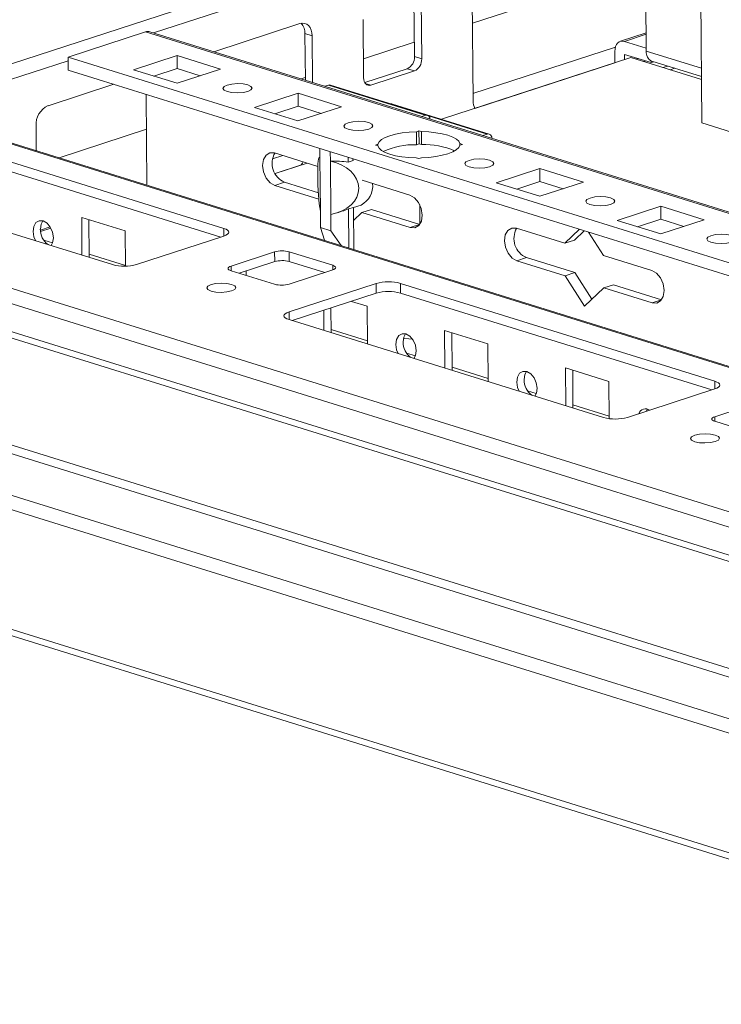
# Model space of a CAD drawing. Units: millimetres. Extents: x 2 to 11583, y -3 to 11623.
# Drawn here: x 9182 to 9284, y 2451 to 2594 of the extents above; entities that cross this region are included whole.
import ezdxf

# ---------------------------------------------------------------- set-up
doc = ezdxf.new("R2010")
doc.units = ezdxf.units.MM

msp = doc.modelspace()

# ---------------------------------------------------------------- linework, layer by layer
at = {"color": 8, "linetype": 'Continuous', "lineweight": 15}
for p, q in [((9305.021, 2628.452), (9163.833, 2582.499)), ((9305.021, 2628.452), (9163.833, 2582.499)), ((9201.134, 2592.399), (9273.338, 2615.899)), ((9201.134, 2592.399), (9273.338, 2615.899)), ((9199.994, 2592.549), (9331.365, 2551.664)), ((9199.994, 2592.549), (9331.365, 2551.664)), ((9273.092, 2592.194), (9269.942, 2591.169)), ((9273.092, 2592.194), (9269.942, 2591.169)), ((9268.611, 2590.308), (9247.811, 2583.538)), ((9268.611, 2590.308), (9247.811, 2583.538)), ((9269.965, 2589.271), (9269.951, 2589.266)), ((9269.965, 2589.271), (9269.951, 2589.266)), ((9281.164, 2587.236), (9273.113, 2589.741)), ((9281.164, 2587.236), (9273.113, 2589.741)), ((9165.782, 2580.893), (9188.683, 2588.346)), ((9165.782, 2580.893), (9188.683, 2588.346)), ((9268.552, 2588.048), (9248.071, 2581.382)), ((9268.552, 2588.048), (9248.071, 2581.382)), ((9232.07, 2585.03), (9232.899, 2584.772)), ((9232.07, 2585.03), (9232.899, 2584.772)), ((9163.369, 2581.481), (9331.556, 2529.138)), ((9163.369, 2581.481), (9331.556, 2529.138)), ((9241.311, 2580.286), (9249.885, 2577.617)), ((9241.311, 2580.286), (9249.885, 2577.617)), ((9220.035, 2574.498), (9218.53, 2574.008)), ((9220.035, 2574.498), (9218.53, 2574.008)), ((9222.743, 2573.139), (9218.906, 2571.89)), ((9222.743, 2573.139), (9218.906, 2571.89)), ((9238.647, 2563.978), (9240.006, 2564.421)), ((9238.647, 2563.978), (9240.006, 2564.421)), ((9186.156, 2563.899), (9184.64, 2563.405)), ((9186.156, 2563.899), (9184.64, 2563.405)), ((9211.422, 2563.867), (9211.432, 2562.746)), ((9211.422, 2563.867), (9211.432, 2562.746)), ((9212.469, 2558.36), (9212.475, 2557.683)), ((9212.469, 2558.36), (9212.475, 2557.683)), ((9227.318, 2558.47), (9227.324, 2557.797)), ((9227.318, 2558.47), (9227.324, 2557.797)), ((9273.974, 2552.984), (9275.332, 2553.426)), ((9273.974, 2552.984), (9275.332, 2553.426)), ((9220.938, 2551.67), (9220.947, 2550.54)), ((9220.938, 2551.67), (9220.947, 2550.54)), ((9283.145, 2540.428), (9283.135, 2541.549)), ((9283.145, 2540.428), (9283.135, 2541.549)), ((9283.122, 2536.372), (9283.128, 2535.694)), ((9283.122, 2536.372), (9283.128, 2535.694))]:
    msp.add_line(p, q, dxfattribs=at)
at = {"color": 7, "linetype": 'Continuous', "lineweight": 15}
for p, q in [((9272.904, 2614.369), (9273.113, 2589.741)), ((9272.904, 2614.369), (9273.113, 2589.741)), ((9272.343, 2601.834), (9247.724, 2593.821)), ((9272.343, 2601.834), (9247.724, 2593.821)), ((9247.675, 2599.562), (9247.82, 2582.499)), ((9247.675, 2599.562), (9247.82, 2582.499)), ((9281.06, 2599.409), (9281.231, 2579.265)), ((9281.06, 2599.409), (9281.231, 2579.265)), ((9239.257, 2588.942), (9239.185, 2597.473)), ((9239.257, 2588.942), (9239.185, 2597.473)), ((9240.317, 2588.612), (9240.245, 2597.143)), ((9240.317, 2588.612), (9240.245, 2597.143)), ((9222.534, 2593.755), (9209.943, 2589.657)), ((9222.534, 2593.755), (9209.943, 2589.657)), ((9231.753, 2594.38), (9231.825, 2585.848)), ((9231.753, 2594.38), (9231.825, 2585.848)), ((9188.678, 2588.866), (9199.994, 2592.549)), ((9188.678, 2588.866), (9199.994, 2592.549)), ((9331.363, 2551.869), (9200.607, 2592.563)), ((9331.363, 2551.869), (9200.607, 2592.563)), ((9224.323, 2591.961), (9223.263, 2592.291)), ((9223.321, 2585.494), (9223.263, 2592.291)), ((9224.323, 2591.961), (9223.263, 2592.291)), ((9223.321, 2585.494), (9223.263, 2592.291)), ((9224.381, 2585.164), (9224.323, 2591.961)), ((9224.381, 2585.164), (9224.323, 2591.961)), ((9273.09, 2592.397), (9269.336, 2591.175)), ((9273.09, 2592.397), (9269.336, 2591.175)), ((9239.239, 2591.059), (9231.802, 2588.639)), ((9239.239, 2591.059), (9231.802, 2588.639)), ((9269.942, 2591.169), (9273.109, 2590.183)), ((9269.942, 2591.169), (9273.109, 2590.183)), ((9188.678, 2588.866), (9188.695, 2586.97)), ((9331.426, 2544.44), (9188.678, 2588.866)), ((9188.678, 2588.866), (9188.695, 2586.97)), ((9331.426, 2544.44), (9188.678, 2588.866)), ((9198.219, 2587.023), (9204.588, 2589.096)), ((9198.219, 2587.023), (9204.588, 2589.096)), ((9204.588, 2589.096), (9210.947, 2587.117)), ((9204.604, 2587.2), (9204.588, 2589.096)), ((9204.588, 2589.096), (9210.947, 2587.117)), ((9204.604, 2587.2), (9204.588, 2589.096)), ((9239.257, 2588.942), (9240.317, 2588.612)), ((9239.257, 2588.942), (9240.317, 2588.612)), ((9270.856, 2588.791), (9243.216, 2579.794)), ((9270.856, 2588.791), (9243.216, 2579.794)), ((9268.538, 2589.706), (9268.552, 2588.041)), ((9268.538, 2589.706), (9268.552, 2588.041)), ((9269.951, 2589.266), (9269.957, 2588.498)), ((9269.951, 2589.266), (9269.957, 2588.498)), ((9269.958, 2589.273), (9273.829, 2588.068)), ((9269.958, 2589.273), (9273.829, 2588.068)), ((9281.178, 2585.578), (9270.856, 2588.791)), ((9281.178, 2585.578), (9270.856, 2588.791)), ((9271.634, 2588.548), (9271.953, 2588.652)), ((9271.634, 2588.548), (9271.953, 2588.652)), ((9272.694, 2588.218), (9273.013, 2588.322)), ((9272.694, 2588.218), (9273.013, 2588.322)), ((9273.829, 2588.068), (9273.827, 2588.327)), ((9273.829, 2588.068), (9273.827, 2588.327)), ((9273.829, 2588.068), (9274.223, 2588.196)), ((9273.829, 2588.068), (9274.223, 2588.196)), ((9273.938, 2588.285), (9281.174, 2586.033)), ((9273.938, 2588.285), (9281.174, 2586.033)), ((9275.54, 2587.333), (9276.252, 2587.564)), ((9275.54, 2587.333), (9276.252, 2587.564)), ((9188.695, 2586.97), (9331.442, 2542.545)), ((9188.695, 2586.97), (9331.442, 2542.545)), ((9204.578, 2585.044), (9198.219, 2587.023)), ((9204.578, 2585.044), (9198.219, 2587.023)), ((9201.205, 2586.094), (9204.604, 2587.2)), ((9201.205, 2586.094), (9204.604, 2587.2)), ((9210.947, 2587.117), (9204.578, 2585.044)), ((9210.947, 2587.117), (9204.578, 2585.044)), ((9204.604, 2587.2), (9207.977, 2586.15)), ((9204.604, 2587.2), (9207.977, 2586.15)), ((9231.991, 2585.151), (9238.208, 2587.174)), ((9231.991, 2585.151), (9238.208, 2587.174)), ((9232.899, 2584.772), (9239.268, 2586.845)), ((9232.899, 2584.772), (9239.268, 2586.845)), ((9239.268, 2586.845), (9238.208, 2587.174)), ((9239.268, 2586.845), (9238.208, 2587.174)), ((9276.6, 2587.003), (9277.312, 2587.235)), ((9276.6, 2587.003), (9277.312, 2587.235)), ((9195.336, 2584.903), (9185.736, 2581.779)), ((9195.336, 2584.903), (9185.736, 2581.779)), ((9223.317, 2585.877), (9222.717, 2585.682)), ((9223.317, 2585.877), (9222.717, 2585.682)), ((9226.183, 2584.603), (9226.704, 2584.773)), ((9226.183, 2584.603), (9226.704, 2584.773)), ((9226.704, 2584.773), (9240.835, 2580.375)), ((9226.704, 2584.773), (9240.835, 2580.375)), ((9241.14, 2580.382), (9227.01, 2584.779)), ((9241.14, 2580.382), (9227.01, 2584.779)), ((9200.078, 2583.427), (9200.191, 2570.184)), ((9200.078, 2583.427), (9200.191, 2570.184)), ((9215.883, 2581.526), (9222.251, 2583.599)), ((9215.883, 2581.526), (9222.251, 2583.599)), ((9222.251, 2583.599), (9228.61, 2581.62)), ((9222.267, 2581.703), (9222.251, 2583.599)), ((9222.251, 2583.599), (9228.61, 2581.62)), ((9222.267, 2581.703), (9222.251, 2583.599)), ((9218.868, 2580.597), (9222.267, 2581.703)), ((9218.868, 2580.597), (9222.267, 2581.703)), ((9228.61, 2581.62), (9222.241, 2579.547)), ((9228.61, 2581.62), (9222.241, 2579.547)), ((9222.267, 2581.703), (9225.64, 2580.653)), ((9222.267, 2581.703), (9225.64, 2580.653)), ((9250.19, 2577.624), (9236.06, 2582.022)), ((9250.19, 2577.624), (9236.06, 2582.022)), ((9331.554, 2529.301), (9163.803, 2581.509)), ((9331.554, 2529.301), (9163.803, 2581.509)), ((9222.241, 2579.547), (9215.883, 2581.526)), ((9222.241, 2579.547), (9215.883, 2581.526)), ((9240.314, 2580.205), (9240.835, 2580.375)), ((9240.314, 2580.205), (9240.835, 2580.375)), ((9183.987, 2578.833), (9184.018, 2575.217)), ((9183.987, 2578.833), (9184.018, 2575.217)), ((9241.512, 2579.945), (9241.546, 2579.822)), ((9241.512, 2579.945), (9241.546, 2579.822)), ((9281.231, 2579.265), (9293.949, 2575.307)), ((9281.231, 2579.265), (9293.949, 2575.307)), ((9200.121, 2578.327), (9187.365, 2574.176)), ((9200.121, 2578.327), (9187.365, 2574.176)), ((9239.538, 2577.979), (9239.915, 2578.102)), ((9239.538, 2577.979), (9239.915, 2578.102)), ((9239.538, 2577.979), (9239.555, 2576.084)), ((9239.538, 2577.979), (9239.555, 2576.084)), ((9239.915, 2578.102), (9240.29, 2577.985)), ((9239.931, 2576.206), (9239.915, 2578.102)), ((9239.915, 2578.102), (9240.29, 2577.985)), ((9239.931, 2576.206), (9239.915, 2578.102)), ((9240.306, 2576.089), (9240.29, 2577.985)), ((9240.306, 2576.089), (9240.29, 2577.985)), ((9249.885, 2577.617), (9249.272, 2577.417)), ((9249.885, 2577.617), (9249.272, 2577.417)), ((9233.546, 2576.029), (9233.922, 2576.151)), ((9233.546, 2576.029), (9233.922, 2576.151)), ((9233.921, 2575.912), (9233.546, 2576.029)), ((9233.921, 2575.912), (9233.546, 2576.029)), ((9233.924, 2575.899), (9233.922, 2576.151)), ((9233.924, 2575.899), (9233.922, 2576.151)), ((9239.931, 2576.206), (9239.555, 2576.084)), ((9239.931, 2576.206), (9239.555, 2576.084)), ((9240.306, 2576.089), (9239.931, 2576.206)), ((9240.306, 2576.089), (9239.931, 2576.206)), ((9246.273, 2576.123), (9245.897, 2576)), ((9246.273, 2576.123), (9245.897, 2576)), ((9245.898, 2576.24), (9246.273, 2576.123)), ((9245.898, 2576.24), (9245.9, 2576.001)), ((9245.898, 2576.24), (9246.273, 2576.123)), ((9245.898, 2576.24), (9245.9, 2576.001)), ((9218.824, 2574.875), (9225.143, 2572.908)), ((9218.824, 2574.875), (9225.143, 2572.908)), ((9225.448, 2574.176), (9225.436, 2575.535)), ((9225.448, 2574.176), (9225.436, 2575.535)), ((9226.968, 2575.059), (9226.98, 2573.7)), ((9226.968, 2575.059), (9226.98, 2573.7)), ((9179.629, 2573.762), (9211.422, 2563.867)), ((9179.629, 2573.762), (9211.422, 2563.867)), ((9223.566, 2573.399), (9218.909, 2571.883)), ((9223.566, 2573.399), (9218.909, 2571.883)), ((9225.447, 2574.252), (9225.367, 2574.226)), ((9225.447, 2574.252), (9225.367, 2574.226)), ((9225.448, 2574.176), (9225.514, 2566.385)), ((9225.448, 2574.176), (9225.514, 2566.385)), ((9227.046, 2565.909), (9226.98, 2573.7)), ((9227.046, 2565.909), (9226.98, 2573.7)), ((9229.577, 2573.541), (9229.571, 2574.249)), ((9229.577, 2573.541), (9229.571, 2574.249)), ((9230.284, 2573.772), (9229.577, 2573.541)), ((9230.284, 2573.772), (9229.577, 2573.541)), ((9230.284, 2573.772), (9230.282, 2574.027)), ((9230.284, 2573.772), (9230.282, 2574.027)), ((9239.905, 2574.05), (9239.529, 2574.167)), ((9239.905, 2574.05), (9239.529, 2574.167)), ((9240.281, 2574.172), (9239.905, 2574.05)), ((9240.281, 2574.172), (9239.905, 2574.05)), ((9210.961, 2562.593), (9179.641, 2572.34)), ((9210.961, 2562.593), (9179.641, 2572.34)), ((9251.209, 2570.532), (9257.578, 2572.605)), ((9251.209, 2570.532), (9257.578, 2572.605)), ((9257.578, 2572.605), (9263.936, 2570.626)), ((9257.594, 2570.709), (9257.578, 2572.605)), ((9257.578, 2572.605), (9263.936, 2570.626)), ((9257.594, 2570.709), (9257.578, 2572.605)), ((9220.28, 2570.596), (9218.864, 2570.135)), ((9220.28, 2570.596), (9218.864, 2570.135)), ((9225.297, 2568.133), (9218.864, 2570.135)), ((9225.297, 2568.133), (9218.864, 2570.135)), ((9220.28, 2570.596), (9225.224, 2569.057)), ((9220.28, 2570.596), (9225.224, 2569.057)), ((9231.634, 2570.888), (9238.607, 2568.718)), ((9231.634, 2570.888), (9238.607, 2568.718)), ((9257.568, 2568.553), (9251.209, 2570.532)), ((9257.568, 2568.553), (9251.209, 2570.532)), ((9254.195, 2569.603), (9257.594, 2570.709)), ((9254.195, 2569.603), (9257.594, 2570.709)), ((9263.936, 2570.626), (9257.568, 2568.553)), ((9263.936, 2570.626), (9257.568, 2568.553)), ((9257.594, 2570.709), (9260.967, 2569.659)), ((9257.594, 2570.709), (9260.967, 2569.659)), ((9129.078, 2568.833), (9331.145, 2505.946)), ((9129.078, 2568.833), (9331.145, 2505.946)), ((9195.147, 2558.57), (9163.353, 2568.465)), ((9195.147, 2558.57), (9163.353, 2568.465)), ((9230.343, 2566.906), (9231.454, 2567.268)), ((9230.343, 2566.906), (9231.454, 2567.268)), ((9240.038, 2567.309), (9240.062, 2564.501)), ((9240.038, 2567.309), (9240.062, 2564.501)), ((9225.534, 2564.003), (9225.514, 2566.385)), ((9225.534, 2564.003), (9225.514, 2566.385)), ((9227.046, 2565.909), (9227.066, 2563.527)), ((9227.046, 2565.909), (9227.066, 2563.527)), ((9227.998, 2566.143), (9228.676, 2566.364)), ((9227.998, 2566.143), (9228.676, 2566.364)), ((9229.635, 2566.706), (9230.342, 2566.936)), ((9229.635, 2566.706), (9230.342, 2566.936)), ((9229.683, 2561.005), (9229.635, 2566.706)), ((9229.683, 2561.005), (9229.635, 2566.706)), ((9230.395, 2560.784), (9230.342, 2566.936)), ((9230.395, 2560.784), (9230.342, 2566.936)), ((9231.582, 2566.177), (9230.359, 2565.007)), ((9231.582, 2566.177), (9230.359, 2565.007)), ((9232.997, 2566.638), (9231.582, 2566.177)), ((9232.997, 2566.638), (9231.582, 2566.177)), ((9238.647, 2563.978), (9231.582, 2566.177)), ((9238.647, 2563.978), (9231.582, 2566.177)), ((9232.997, 2566.638), (9240.027, 2564.45)), ((9232.997, 2566.638), (9240.027, 2564.45)), ((9268.872, 2565.035), (9275.241, 2567.108)), ((9268.872, 2565.035), (9275.241, 2567.108)), ((9275.241, 2567.108), (9281.6, 2565.129)), ((9275.257, 2565.212), (9275.241, 2567.108)), ((9275.241, 2567.108), (9281.6, 2565.129)), ((9275.257, 2565.212), (9275.241, 2567.108)), ((9331.179, 2501.87), (9129.112, 2564.757)), ((9331.179, 2501.87), (9129.112, 2564.757)), ((9190.651, 2565.472), (9197.01, 2563.493)), ((9190.698, 2559.955), (9190.651, 2565.472)), ((9190.651, 2565.472), (9197.01, 2563.493)), ((9190.698, 2559.955), (9190.651, 2565.472)), ((9191.718, 2565.139), (9191.765, 2559.622)), ((9191.718, 2565.139), (9191.765, 2559.622)), ((9275.231, 2563.056), (9268.872, 2565.035)), ((9275.231, 2563.056), (9268.872, 2565.035)), ((9271.858, 2564.105), (9275.257, 2565.212)), ((9271.858, 2564.105), (9275.257, 2565.212)), ((9281.6, 2565.129), (9275.231, 2563.056)), ((9281.6, 2565.129), (9275.231, 2563.056)), ((9275.257, 2565.212), (9278.63, 2564.162)), ((9275.257, 2565.212), (9278.63, 2564.162)), ((9129.769, 2563.598), (9331.64, 2500.772)), ((9129.769, 2563.598), (9331.64, 2500.772)), ((9309.302, 2514.978), (9153.159, 2563.572)), ((9309.302, 2514.978), (9153.159, 2563.572)), ((9186.057, 2564.07), (9184.619, 2563.602)), ((9186.057, 2564.07), (9184.619, 2563.602)), ((9197.01, 2563.493), (9197.053, 2558.352)), ((9197.01, 2563.493), (9197.053, 2558.352)), ((9225.534, 2564.003), (9227.066, 2563.527)), ((9226.098, 2562.121), (9225.534, 2564.003)), ((9225.534, 2564.003), (9227.066, 2563.527)), ((9226.098, 2562.121), (9225.534, 2564.003)), ((9227.066, 2563.527), (9228.577, 2561.35)), ((9227.066, 2563.527), (9228.577, 2561.35)), ((9254.151, 2563.881), (9261.216, 2561.682)), ((9254.151, 2563.881), (9261.216, 2561.682)), ((9261.216, 2561.682), (9263.36, 2563.733)), ((9261.216, 2561.682), (9263.36, 2563.733)), ((9264.064, 2563.514), (9262.631, 2562.142)), ((9264.064, 2563.514), (9262.631, 2562.142)), ((9264.678, 2563.323), (9266.868, 2559.923)), ((9264.678, 2563.323), (9266.868, 2559.923)), ((9185.107, 2562.154), (9186.403, 2561.75)), ((9185.107, 2562.154), (9186.403, 2561.75)), ((9211.42, 2562.742), (9198.682, 2558.596)), ((9211.42, 2562.742), (9198.682, 2558.596)), ((9262.631, 2562.142), (9261.216, 2561.682)), ((9262.631, 2562.142), (9261.216, 2561.682)), ((9191.761, 2560.083), (9197.053, 2558.436)), ((9191.761, 2560.083), (9197.053, 2558.436)), ((9212.469, 2558.36), (9218.838, 2560.433)), ((9212.469, 2558.36), (9218.838, 2560.433)), ((9218.838, 2560.433), (9218.85, 2559.011)), ((9218.838, 2560.433), (9218.85, 2559.011)), ((9220.959, 2560.449), (9227.318, 2558.47)), ((9220.959, 2560.449), (9220.972, 2559.027)), ((9220.959, 2560.449), (9227.318, 2558.47)), ((9220.959, 2560.449), (9220.972, 2559.027)), ((9218.85, 2559.011), (9213.647, 2557.318)), ((9218.85, 2559.011), (9213.647, 2557.318)), ((9226.151, 2557.415), (9220.972, 2559.027)), ((9226.151, 2557.415), (9220.972, 2559.027)), ((9255.606, 2559.602), (9254.191, 2559.141)), ((9255.606, 2559.602), (9254.191, 2559.141)), ((9261.256, 2556.942), (9254.191, 2559.141)), ((9261.256, 2556.942), (9254.191, 2559.141)), ((9255.606, 2559.602), (9262.671, 2557.403)), ((9255.606, 2559.602), (9262.671, 2557.403)), ((9266.868, 2559.923), (9273.933, 2557.724)), ((9266.868, 2559.923), (9273.933, 2557.724)), ((9218.827, 2555.706), (9212.468, 2557.685)), ((9218.827, 2555.706), (9212.468, 2557.685)), ((9214.676, 2557.652), (9214.681, 2556.996)), ((9214.676, 2557.652), (9214.681, 2556.996)), ((9227.317, 2557.794), (9220.948, 2555.721)), ((9227.317, 2557.794), (9220.948, 2555.721)), ((9262.671, 2557.403), (9261.256, 2556.942)), ((9262.671, 2557.403), (9261.256, 2556.942)), ((9262.671, 2557.403), (9265.172, 2553.521)), ((9262.671, 2557.403), (9265.172, 2553.521)), ((9220.938, 2551.67), (9233.675, 2555.815)), ((9220.938, 2551.67), (9233.675, 2555.815)), ((9233.675, 2555.815), (9233.687, 2554.393)), ((9233.675, 2555.815), (9233.687, 2554.393)), ((9237.211, 2555.842), (9283.135, 2541.549)), ((9237.211, 2555.842), (9237.223, 2554.42)), ((9237.211, 2555.842), (9283.135, 2541.549)), ((9237.211, 2555.842), (9237.223, 2554.42)), ((9264.112, 2552.508), (9261.256, 2556.942)), ((9264.112, 2552.508), (9261.256, 2556.942)), ((9233.687, 2554.393), (9221.408, 2550.397)), ((9233.687, 2554.393), (9221.408, 2550.397)), ((9282.674, 2540.274), (9237.223, 2554.42)), ((9282.674, 2540.274), (9237.223, 2554.42)), ((9266.908, 2555.183), (9264.112, 2552.508)), ((9266.908, 2555.183), (9264.112, 2552.508)), ((9268.324, 2555.644), (9266.908, 2555.183)), ((9268.324, 2555.644), (9266.908, 2555.183)), ((9273.974, 2552.984), (9266.908, 2555.183)), ((9273.974, 2552.984), (9266.908, 2555.183)), ((9268.324, 2555.644), (9275.354, 2553.456)), ((9268.324, 2555.644), (9275.354, 2553.456)), ((9230.05, 2553.21), (9232.336, 2552.498)), ((9230.05, 2553.21), (9232.336, 2552.498)), ((9226.024, 2548.96), (9225.999, 2551.891)), ((9226.024, 2548.96), (9225.999, 2551.891)), ((9227.061, 2552.237), (9227.091, 2548.628)), ((9227.061, 2552.237), (9227.091, 2548.628)), ((9232.336, 2552.498), (9232.383, 2546.981)), ((9232.336, 2552.498), (9232.383, 2546.981)), ((9266.859, 2536.252), (9220.935, 2550.544)), ((9266.859, 2536.252), (9220.935, 2550.544)), ((9221.59, 2550.456), (9221.526, 2550.36)), ((9221.59, 2550.456), (9221.526, 2550.36)), ((9227.087, 2549.088), (9232.379, 2547.442)), ((9227.087, 2549.088), (9232.379, 2547.442)), ((9243.641, 2548.98), (9249.999, 2547.001)), ((9243.687, 2543.463), (9243.641, 2548.98)), ((9243.641, 2548.98), (9249.999, 2547.001)), ((9243.687, 2543.463), (9243.641, 2548.98)), ((9244.708, 2548.648), (9244.755, 2543.131)), ((9244.708, 2548.648), (9244.755, 2543.131)), ((9238.097, 2545.662), (9239.393, 2545.259)), ((9238.097, 2545.662), (9239.393, 2545.259)), ((9249.999, 2547.001), (9250.046, 2541.484)), ((9249.999, 2547.001), (9250.046, 2541.484)), ((9340.947, 2481.014), (9142.059, 2542.912)), ((9340.947, 2481.014), (9142.059, 2542.912)), ((9142.06, 2544.162), (9344.127, 2481.275)), ((9142.06, 2544.162), (9344.127, 2481.275)), ((9244.751, 2543.591), (9250.042, 2541.945)), ((9244.751, 2543.591), (9250.042, 2541.945)), ((9261.304, 2543.483), (9267.662, 2541.504)), ((9261.351, 2537.966), (9261.304, 2543.483)), ((9261.304, 2543.483), (9267.662, 2541.504)), ((9261.351, 2537.966), (9261.304, 2543.483)), ((9262.371, 2543.151), (9262.418, 2537.634)), ((9262.371, 2543.151), (9262.418, 2537.634)), ((9267.662, 2541.504), (9267.709, 2536.08)), ((9267.662, 2541.504), (9267.709, 2536.08)), ((9255.76, 2540.165), (9257.056, 2539.762)), ((9255.76, 2540.165), (9257.056, 2539.762)), ((9283.132, 2540.423), (9270.395, 2536.278)), ((9283.132, 2540.423), (9270.395, 2536.278)), ((9331.401, 2477.907), (9132.513, 2539.805)), ((9331.401, 2477.907), (9132.513, 2539.805)), ((9131.457, 2538.025), (9330.345, 2476.128)), ((9131.457, 2538.025), (9330.345, 2476.128)), ((9262.414, 2538.094), (9267.705, 2536.447)), ((9262.414, 2538.094), (9267.705, 2536.447)), ((9273.285, 2537.484), (9273.089, 2537.155)), ((9273.285, 2537.484), (9273.089, 2537.155)), ((9283.122, 2536.372), (9289.491, 2538.445)), ((9283.122, 2536.372), (9289.491, 2538.445)), ((9289.479, 2533.717), (9283.121, 2535.696)), ((9289.479, 2533.717), (9283.121, 2535.696)), ((9352.749, 2451.683), (9109.35, 2527.434)), ((9352.749, 2451.683), (9109.35, 2527.434)), ((9109.97, 2526.34), (9353.369, 2450.589)), ((9109.97, 2526.34), (9353.369, 2450.589))]:
    msp.add_line(p, q, dxfattribs=at)
at = {"color": 7, "linetype": 'Continuous', "lineweight": 15, "flags": 128}
for points in [[(9224.323, 2591.961), (9224.285, 2592.413), (9224.18, 2592.824), (9224.013, 2593.181), (9223.79, 2593.468), (9223.52, 2593.676), (9223.212, 2593.795), (9222.879, 2593.822), (9222.534, 2593.755)], [(9224.323, 2591.961), (9224.285, 2592.413), (9224.18, 2592.824), (9224.013, 2593.181), (9223.79, 2593.468), (9223.52, 2593.676), (9223.212, 2593.795), (9222.879, 2593.822), (9222.534, 2593.755)], [(9268.538, 2589.706), (9268.562, 2590.069), (9268.64, 2590.401), (9268.768, 2590.69), (9268.942, 2590.924), (9269.155, 2591.094), (9269.399, 2591.193), (9269.665, 2591.219), (9269.942, 2591.169)], [(9268.538, 2589.706), (9268.562, 2590.069), (9268.64, 2590.401), (9268.768, 2590.69), (9268.942, 2590.924), (9269.155, 2591.094), (9269.399, 2591.193), (9269.665, 2591.219), (9269.942, 2591.169)], [(9211.913, 2584.789), (9212.603, 2584.941), (9213.416, 2584.998), (9214.229, 2584.953), (9214.918, 2584.811), (9215.379, 2584.595), (9215.54, 2584.337), (9215.377, 2584.077), (9214.916, 2583.854), (9214.226, 2583.703), (9213.413, 2583.645), (9212.6, 2583.691), (9211.911, 2583.832), (9211.451, 2584.048), (9211.29, 2584.306), (9211.452, 2584.566), (9211.913, 2584.789)], [(9211.913, 2584.789), (9212.603, 2584.941), (9213.416, 2584.998), (9214.229, 2584.953), (9214.918, 2584.811), (9215.379, 2584.595), (9215.54, 2584.337), (9215.377, 2584.077), (9214.916, 2583.854), (9214.226, 2583.703), (9213.413, 2583.645), (9212.6, 2583.691), (9211.911, 2583.832), (9211.451, 2584.048), (9211.29, 2584.306), (9211.452, 2584.566), (9211.913, 2584.789)], [(9231.825, 2585.848), (9231.848, 2585.577), (9231.911, 2585.33), (9232.011, 2585.116), (9232.145, 2584.944), (9232.307, 2584.819), (9232.492, 2584.748), (9232.692, 2584.732), (9232.899, 2584.772)], [(9231.825, 2585.848), (9231.848, 2585.577), (9231.911, 2585.33), (9232.011, 2585.116), (9232.145, 2584.944), (9232.307, 2584.819), (9232.492, 2584.748), (9232.692, 2584.732), (9232.899, 2584.772)], [(9229.577, 2579.292), (9230.266, 2579.443), (9231.08, 2579.501), (9231.893, 2579.455), (9232.582, 2579.314), (9233.042, 2579.098), (9233.203, 2578.84), (9233.04, 2578.58), (9232.579, 2578.357), (9231.89, 2578.205), (9231.076, 2578.148), (9230.263, 2578.193), (9229.574, 2578.335), (9229.114, 2578.551), (9228.953, 2578.809), (9229.115, 2579.069), (9229.577, 2579.292)], [(9229.577, 2579.292), (9230.266, 2579.443), (9231.08, 2579.501), (9231.893, 2579.455), (9232.582, 2579.314), (9233.042, 2579.098), (9233.203, 2578.84), (9233.04, 2578.58), (9232.579, 2578.357), (9231.89, 2578.205), (9231.076, 2578.148), (9230.263, 2578.193), (9229.574, 2578.335), (9229.114, 2578.551), (9228.953, 2578.809), (9229.115, 2579.069), (9229.577, 2579.292)], [(9233.922, 2576.151), (9234.088, 2576.493), (9234.443, 2576.821), (9234.976, 2577.125), (9235.67, 2577.395), (9236.502, 2577.622), (9237.445, 2577.799), (9238.468, 2577.919), (9239.538, 2577.979)], [(9233.922, 2576.151), (9234.088, 2576.493), (9234.443, 2576.821), (9234.976, 2577.125), (9235.67, 2577.395), (9236.502, 2577.622), (9237.445, 2577.799), (9238.468, 2577.919), (9239.538, 2577.979)], [(9240.29, 2577.985), (9241.36, 2577.94), (9242.382, 2577.835), (9243.324, 2577.672), (9244.155, 2577.458), (9244.848, 2577.198), (9245.38, 2576.902), (9245.734, 2576.579), (9245.898, 2576.24)], [(9240.29, 2577.985), (9241.36, 2577.94), (9242.382, 2577.835), (9243.324, 2577.672), (9244.155, 2577.458), (9244.848, 2577.198), (9245.38, 2576.902), (9245.734, 2576.579), (9245.898, 2576.24)], [(9249.885, 2577.617), (9250.023, 2577.644), (9250.156, 2577.633), (9250.279, 2577.585), (9250.388, 2577.502), (9250.477, 2577.387), (9250.544, 2577.245), (9250.586, 2577.08), (9250.595, 2577.005)], [(9249.885, 2577.617), (9250.023, 2577.644), (9250.156, 2577.633), (9250.279, 2577.585), (9250.388, 2577.502), (9250.477, 2577.387), (9250.544, 2577.245), (9250.586, 2577.08), (9250.595, 2577.005)], [(9239.529, 2574.167), (9238.459, 2574.211), (9237.437, 2574.317), (9236.495, 2574.479), (9235.664, 2574.694), (9234.971, 2574.954), (9234.439, 2575.25), (9234.085, 2575.573), (9233.921, 2575.912)], [(9239.529, 2574.167), (9238.459, 2574.211), (9237.437, 2574.317), (9236.495, 2574.479), (9235.664, 2574.694), (9234.971, 2574.954), (9234.439, 2575.25), (9234.085, 2575.573), (9233.921, 2575.912)], [(9245.897, 2576), (9245.731, 2575.659), (9245.376, 2575.33), (9244.843, 2575.026), (9244.149, 2574.757), (9243.317, 2574.53), (9242.374, 2574.353), (9241.351, 2574.233), (9240.281, 2574.172)], [(9245.897, 2576), (9245.731, 2575.659), (9245.376, 2575.33), (9244.843, 2575.026), (9244.149, 2574.757), (9243.317, 2574.53), (9242.374, 2574.353), (9241.351, 2574.233), (9240.281, 2574.172)], [(9218.864, 2570.135), (9218.187, 2570.526), (9217.61, 2571.218), (9217.22, 2572.106), (9217.078, 2573.055), (9217.205, 2573.92), (9217.581, 2574.57), (9218.15, 2574.905), (9218.824, 2574.875)], [(9218.864, 2570.135), (9218.187, 2570.526), (9217.61, 2571.218), (9217.22, 2572.106), (9217.078, 2573.055), (9217.205, 2573.92), (9217.581, 2574.57), (9218.15, 2574.905), (9218.824, 2574.875)], [(9222.736, 2573.129), (9222.904, 2573.384), (9223.008, 2573.573)], [(9222.736, 2573.129), (9222.904, 2573.384), (9223.008, 2573.573)], [(9247.24, 2573.795), (9247.929, 2573.946), (9248.743, 2574.004), (9249.556, 2573.958), (9250.245, 2573.817), (9250.705, 2573.601), (9250.866, 2573.343), (9250.704, 2573.083), (9250.242, 2572.86), (9249.553, 2572.708), (9248.739, 2572.651), (9247.926, 2572.696), (9247.237, 2572.838), (9246.777, 2573.054), (9246.616, 2573.312), (9246.779, 2573.572), (9247.24, 2573.795)], [(9247.24, 2573.795), (9247.929, 2573.946), (9248.743, 2574.004), (9249.556, 2573.958), (9250.245, 2573.817), (9250.705, 2573.601), (9250.866, 2573.343), (9250.704, 2573.083), (9250.242, 2572.86), (9249.553, 2572.708), (9248.739, 2572.651), (9247.926, 2572.696), (9247.237, 2572.838), (9246.777, 2573.054), (9246.616, 2573.312), (9246.779, 2573.572), (9247.24, 2573.795)], [(9238.607, 2568.718), (9239.285, 2568.327), (9239.862, 2567.635), (9240.251, 2566.747), (9240.393, 2565.799), (9240.267, 2564.934), (9239.89, 2564.284), (9239.322, 2563.948), (9238.647, 2563.978)], [(9238.607, 2568.718), (9239.285, 2568.327), (9239.862, 2567.635), (9240.251, 2566.747), (9240.393, 2565.799), (9240.267, 2564.934), (9239.89, 2564.284), (9239.322, 2563.948), (9238.647, 2563.978)], [(9264.903, 2568.297), (9265.593, 2568.449), (9266.406, 2568.507), (9267.219, 2568.461), (9267.908, 2568.32), (9268.368, 2568.104), (9268.529, 2567.846), (9268.367, 2567.586), (9267.906, 2567.363), (9267.216, 2567.211), (9266.403, 2567.154), (9265.59, 2567.199), (9264.901, 2567.341), (9264.441, 2567.557), (9264.279, 2567.815), (9264.442, 2568.075), (9264.903, 2568.297)], [(9264.903, 2568.297), (9265.593, 2568.449), (9266.406, 2568.507), (9267.219, 2568.461), (9267.908, 2568.32), (9268.368, 2568.104), (9268.529, 2567.846), (9268.367, 2567.586), (9267.906, 2567.363), (9267.216, 2567.211), (9266.403, 2567.154), (9265.59, 2567.199), (9264.901, 2567.341), (9264.441, 2567.557), (9264.279, 2567.815), (9264.442, 2568.075), (9264.903, 2568.297)], [(9183.551, 2563.427), (9183.658, 2564.153), (9183.974, 2564.699), (9184.451, 2564.981), (9185.018, 2564.956), (9185.587, 2564.627), (9186.072, 2564.046), (9186.399, 2563.3), (9186.519, 2562.503), (9186.412, 2561.776), (9186.199, 2561.354)], [(9183.551, 2563.427), (9183.658, 2564.153), (9183.974, 2564.699), (9184.451, 2564.981), (9185.018, 2564.956), (9185.587, 2564.627), (9186.072, 2564.046), (9186.399, 2563.3), (9186.519, 2562.503), (9186.412, 2561.776), (9186.199, 2561.354)], [(9184.969, 2564.97), (9184.719, 2564.499), (9184.613, 2563.772)], [(9184.969, 2564.97), (9184.719, 2564.499), (9184.613, 2563.772)], [(9183.891, 2562.073), (9183.671, 2562.63), (9183.551, 2563.427)], [(9183.891, 2562.073), (9183.671, 2562.63), (9183.551, 2563.427)], [(9211.422, 2563.867), (9211.733, 2563.749), (9211.964, 2563.613), (9212.106, 2563.465), (9212.153, 2563.31), (9212.105, 2563.154), (9211.962, 2563.004), (9211.731, 2562.865), (9211.42, 2562.742)], [(9211.422, 2563.867), (9211.733, 2563.749), (9211.964, 2563.613), (9212.106, 2563.465), (9212.153, 2563.31), (9212.105, 2563.154), (9211.962, 2563.004), (9211.731, 2562.865), (9211.42, 2562.742)], [(9254.191, 2559.141), (9253.513, 2559.532), (9252.936, 2560.224), (9252.547, 2561.112), (9252.404, 2562.061), (9252.531, 2562.926), (9252.908, 2563.575), (9253.476, 2563.911), (9254.151, 2563.881)], [(9254.191, 2559.141), (9253.513, 2559.532), (9252.936, 2560.224), (9252.547, 2561.112), (9252.404, 2562.061), (9252.531, 2562.926), (9252.908, 2563.575), (9253.476, 2563.911), (9254.151, 2563.881)], [(9282.566, 2562.8), (9283.256, 2562.952), (9284.069, 2563.01), (9284.882, 2562.964), (9285.571, 2562.823), (9286.031, 2562.606), (9286.192, 2562.349), (9286.03, 2562.089), (9285.569, 2561.866), (9284.879, 2561.714), (9284.066, 2561.657), (9283.253, 2561.702), (9282.564, 2561.844), (9282.104, 2562.06), (9281.943, 2562.317), (9282.105, 2562.577), (9282.566, 2562.8)], [(9282.566, 2562.8), (9283.256, 2562.952), (9284.069, 2563.01), (9284.882, 2562.964), (9285.571, 2562.823), (9286.031, 2562.606), (9286.192, 2562.349), (9286.03, 2562.089), (9285.569, 2561.866), (9284.879, 2561.714), (9284.066, 2561.657), (9283.253, 2561.702), (9282.564, 2561.844), (9282.104, 2562.06), (9281.943, 2562.317), (9282.105, 2562.577), (9282.566, 2562.8)], [(9212.468, 2557.685), (9212.281, 2557.756), (9212.143, 2557.837), (9212.058, 2557.926), (9212.029, 2558.019), (9212.058, 2558.113), (9212.144, 2558.203), (9212.283, 2558.286), (9212.469, 2558.36)], [(9212.468, 2557.685), (9212.281, 2557.756), (9212.143, 2557.837), (9212.058, 2557.926), (9212.029, 2558.019), (9212.058, 2558.113), (9212.144, 2558.203), (9212.283, 2558.286), (9212.469, 2558.36)], [(9227.318, 2558.47), (9227.505, 2558.399), (9227.643, 2558.317), (9227.728, 2558.228), (9227.757, 2558.135), (9227.728, 2558.042), (9227.642, 2557.952), (9227.503, 2557.868), (9227.317, 2557.794)], [(9227.318, 2558.47), (9227.505, 2558.399), (9227.643, 2558.317), (9227.728, 2558.228), (9227.757, 2558.135), (9227.728, 2558.042), (9227.642, 2557.952), (9227.503, 2557.868), (9227.317, 2557.794)], [(9273.933, 2557.724), (9274.611, 2557.333), (9275.188, 2556.641), (9275.578, 2555.753), (9275.72, 2554.804), (9275.593, 2553.939), (9275.217, 2553.29), (9274.648, 2552.954), (9273.974, 2552.984)], [(9273.933, 2557.724), (9274.611, 2557.333), (9275.188, 2556.641), (9275.578, 2555.753), (9275.72, 2554.804), (9275.593, 2553.939), (9275.217, 2553.29), (9274.648, 2552.954), (9273.974, 2552.984)], [(9209.544, 2554.709), (9209.084, 2554.925), (9208.923, 2555.183), (9209.085, 2555.443), (9209.546, 2555.666), (9210.236, 2555.817), (9211.049, 2555.875), (9211.862, 2555.829), (9212.551, 2555.688), (9213.011, 2555.472), (9213.172, 2555.214), (9213.01, 2554.954), (9212.549, 2554.731), (9211.859, 2554.579), (9211.046, 2554.522), (9210.233, 2554.567), (9209.544, 2554.709)], [(9209.544, 2554.709), (9209.084, 2554.925), (9208.923, 2555.183), (9209.085, 2555.443), (9209.546, 2555.666), (9210.236, 2555.817), (9211.049, 2555.875), (9211.862, 2555.829), (9212.551, 2555.688), (9213.011, 2555.472), (9213.172, 2555.214), (9213.01, 2554.954), (9212.549, 2554.731), (9211.859, 2554.579), (9211.046, 2554.522), (9210.233, 2554.567), (9209.544, 2554.709)], [(9220.935, 2550.544), (9220.624, 2550.662), (9220.394, 2550.798), (9220.252, 2550.947), (9220.204, 2551.102), (9220.253, 2551.257), (9220.395, 2551.407), (9220.627, 2551.547), (9220.938, 2551.67)], [(9220.935, 2550.544), (9220.624, 2550.662), (9220.394, 2550.798), (9220.252, 2550.947), (9220.204, 2551.102), (9220.253, 2551.257), (9220.395, 2551.407), (9220.627, 2551.547), (9220.938, 2551.67)], [(9236.541, 2546.935), (9236.647, 2547.662), (9236.963, 2548.208), (9237.441, 2548.489), (9238.008, 2548.464), (9238.577, 2548.136), (9239.062, 2547.555), (9239.389, 2546.809), (9239.508, 2546.012), (9239.402, 2545.285), (9239.189, 2544.863)], [(9236.541, 2546.935), (9236.647, 2547.662), (9236.963, 2548.208), (9237.441, 2548.489), (9238.008, 2548.464), (9238.577, 2548.136), (9239.062, 2547.555), (9239.389, 2546.809), (9239.508, 2546.012), (9239.402, 2545.285), (9239.189, 2544.863)], [(9237.959, 2548.478), (9237.709, 2548.007), (9237.602, 2547.281)], [(9237.959, 2548.478), (9237.709, 2548.007), (9237.602, 2547.281)], [(9237.653, 2547.801), (9238.462, 2547.734), (9238.956, 2547.715)], [(9237.653, 2547.801), (9238.462, 2547.734), (9238.956, 2547.715)], [(9236.881, 2545.581), (9236.66, 2546.138), (9236.541, 2546.935)], [(9236.881, 2545.581), (9236.66, 2546.138), (9236.541, 2546.935)], [(9254.204, 2541.438), (9254.31, 2542.165), (9254.627, 2542.711), (9255.104, 2542.992), (9255.671, 2542.967), (9256.24, 2542.639), (9256.725, 2542.058), (9257.052, 2541.312), (9257.171, 2540.515), (9257.065, 2539.788), (9256.852, 2539.366)], [(9254.204, 2541.438), (9254.31, 2542.165), (9254.627, 2542.711), (9255.104, 2542.992), (9255.671, 2542.967), (9256.24, 2542.639), (9256.725, 2542.058), (9257.052, 2541.312), (9257.171, 2540.515), (9257.065, 2539.788), (9256.852, 2539.366)], [(9255.622, 2542.981), (9255.372, 2542.51), (9255.265, 2541.784)], [(9255.622, 2542.981), (9255.372, 2542.51), (9255.265, 2541.784)], [(9254.544, 2540.084), (9254.323, 2540.641), (9254.204, 2541.438)], [(9254.544, 2540.084), (9254.323, 2540.641), (9254.204, 2541.438)], [(9283.135, 2541.549), (9283.446, 2541.431), (9283.676, 2541.295), (9283.818, 2541.147), (9283.866, 2540.992), (9283.817, 2540.836), (9283.675, 2540.686), (9283.443, 2540.546), (9283.132, 2540.423)], [(9283.135, 2541.549), (9283.446, 2541.431), (9283.676, 2541.295), (9283.818, 2541.147), (9283.866, 2540.992), (9283.817, 2540.836), (9283.675, 2540.686), (9283.443, 2540.546), (9283.132, 2540.423)], [(9283.121, 2535.696), (9282.934, 2535.767), (9282.796, 2535.849), (9282.711, 2535.938), (9282.682, 2536.031), (9282.711, 2536.124), (9282.797, 2536.214), (9282.936, 2536.298), (9283.122, 2536.372)], [(9283.121, 2535.696), (9282.934, 2535.767), (9282.796, 2535.849), (9282.711, 2535.938), (9282.682, 2536.031), (9282.711, 2536.124), (9282.797, 2536.214), (9282.936, 2536.298), (9283.122, 2536.372)], [(9280.197, 2532.72), (9279.737, 2532.936), (9279.575, 2533.194), (9279.738, 2533.454), (9280.199, 2533.677), (9280.889, 2533.829), (9281.702, 2533.886), (9282.515, 2533.841), (9283.204, 2533.699), (9283.664, 2533.483), (9283.825, 2533.225), (9283.663, 2532.965), (9283.202, 2532.743), (9282.512, 2532.591), (9281.699, 2532.533), (9280.886, 2532.579), (9280.197, 2532.72)], [(9280.197, 2532.72), (9279.737, 2532.936), (9279.575, 2533.194), (9279.738, 2533.454), (9280.199, 2533.677), (9280.889, 2533.829), (9281.702, 2533.886), (9282.515, 2533.841), (9283.204, 2533.699), (9283.664, 2533.483), (9283.825, 2533.225), (9283.663, 2532.965), (9283.202, 2532.743), (9282.512, 2532.591), (9281.699, 2532.533), (9280.886, 2532.579), (9280.197, 2532.72)]]:
    msp.add_lwpolyline(points, dxfattribs=at)
at = {"color": 7, "linetype": 'Continuous', "lineweight": 15}
for centre, radius, start, end in [((9221.218, 2592.416), 2.049, 356.51129, 42.6416), ((9221.218, 2592.416), 2.049, 356.51129, 42.6416), ((9200.321, 2591.616), 0.989, 73.21936, 109.36359), ((9200.321, 2591.616), 0.989, 73.21936, 109.36359), ((9237.404, 2588.847), 1.856, 295.68102, 2.91984), ((9237.404, 2588.847), 1.856, 295.68102, 2.91984), ((9269.957, 2589.267), 0.00602, 79.29978, 193.07605), ((9269.957, 2589.267), 0.00602, 79.29978, 193.07605), ((9274.532, 2589.583), 1.428, 173.64945, 245.41903), ((9274.532, 2589.583), 1.428, 173.64945, 245.41903), ((9238.463, 2588.517), 1.856, 295.68102, 2.91984), ((9238.463, 2588.517), 1.856, 295.68102, 2.91984), ((9226.868, 2584.302), 0.498, 73.43978, 109.14317), ((9226.868, 2584.302), 0.498, 73.43978, 109.14317), ((9187.077, 2578.991), 3.094, 115.68102, 182.91984), ((9187.077, 2578.991), 3.094, 115.68102, 182.91984), ((9235.92, 2581.564), 0.479, 73.04479, 100.71127), ((9235.92, 2581.564), 0.479, 73.04479, 100.71127), ((9250.275, 2582.466), 2.456, 179.23022, 206.34728), ((9250.275, 2582.466), 2.456, 179.23022, 206.34728), ((9240.987, 2579.866), 0.531, 8.52947, 106.65222), ((9240.987, 2579.866), 0.531, 8.52947, 106.65222), ((9239.3, 2565.073), 11.013, 88.67754, 114.63909), ((9239.3, 2565.073), 11.013, 88.67754, 114.63909), ((9240.724, 2565.159), 10.938, 66.26833, 92.19066), ((9240.724, 2565.159), 10.938, 66.26833, 92.19066), ((9221.481, 2573.366), 3.02, 150.25971, 246.54868), ((9221.481, 2573.366), 3.02, 150.25971, 246.54868), ((9230.015, 2570.066), 3.146, 297.22911, 6.45288), ((9230.015, 2570.066), 3.146, 297.22911, 6.45288), ((9187.383, 2563.731), 2.771, 179.14975, 233.77532), ((9187.383, 2563.731), 2.771, 179.14975, 233.77532), ((9256.808, 2562.372), 3.02, 150.25971, 246.54868), ((9256.808, 2562.372), 3.02, 150.25971, 246.54868), ((9219.927, 2556.596), 3.988, 74.99965, 105.84589), ((9219.927, 2556.596), 3.988, 74.99965, 105.84589), ((9196.867, 2564.991), 6.647, 254.99965, 285.84589), ((9196.867, 2564.991), 6.647, 254.99965, 285.84589), ((9219.939, 2555.174), 3.988, 74.99965, 105.84589), ((9219.939, 2555.174), 3.988, 74.99965, 105.84589), ((9219.859, 2559.558), 3.988, 254.99965, 285.84589), ((9219.859, 2559.558), 3.988, 254.99965, 285.84589), ((9235.49, 2549.421), 6.647, 74.99965, 105.84589), ((9235.49, 2549.421), 6.647, 74.99965, 105.84589), ((9235.502, 2547.999), 6.647, 74.99965, 105.84589), ((9235.502, 2547.999), 6.647, 74.99965, 105.84589), ((9240.373, 2547.24), 2.771, 179.14975, 233.77532), ((9240.373, 2547.24), 2.771, 179.14975, 233.77532), ((9258.036, 2541.743), 2.771, 179.14975, 233.77532), ((9258.036, 2541.743), 2.771, 179.14975, 233.77532), ((9273.037, 2536.444), 1.073, 55.93031, 160.12739), ((9273.037, 2536.444), 1.073, 55.93031, 160.12739), ((9268.58, 2542.672), 6.647, 254.99965, 285.84589), ((9268.58, 2542.672), 6.647, 254.99965, 285.84589)]:
    msp.add_arc(centre, radius, start, end, dxfattribs=at)
for centre, major_axis, ratio, start_param, end_param in [((9225.603, 2569.833), (-0.225, 4.395), 0.0965944, 6.1251969, 8.7508601), ((9225.603, 2569.833), (-0.225, 4.395), 0.0965944, 6.1251969, 8.7508601), ((9224.602, 2569.507), (9.434, 1.398), 0.4191076, 0.9544898, 1.2544321), ((9224.602, 2569.507), (9.434, 1.398), 0.4191076, 0.9544898, 1.2544321), ((9225.603, 2569.833), (5.522, -0.294), 0.7278947, 5.0152623, 7.6409256), ((9225.603, 2569.833), (5.522, -0.294), 0.7278947, 5.0152623, 7.6409256), ((9224.602, 2569.507), (9.434, 1.398), 0.4191076, 5.0959985, 5.2118965), ((9224.602, 2569.507), (9.434, 1.398), 0.4191076, 5.0959985, 5.2118965)]:
    msp.add_ellipse(centre, major_axis=major_axis, ratio=ratio, start_param=start_param, end_param=end_param, dxfattribs=at)

doc.saveas('drawing.dxf')
